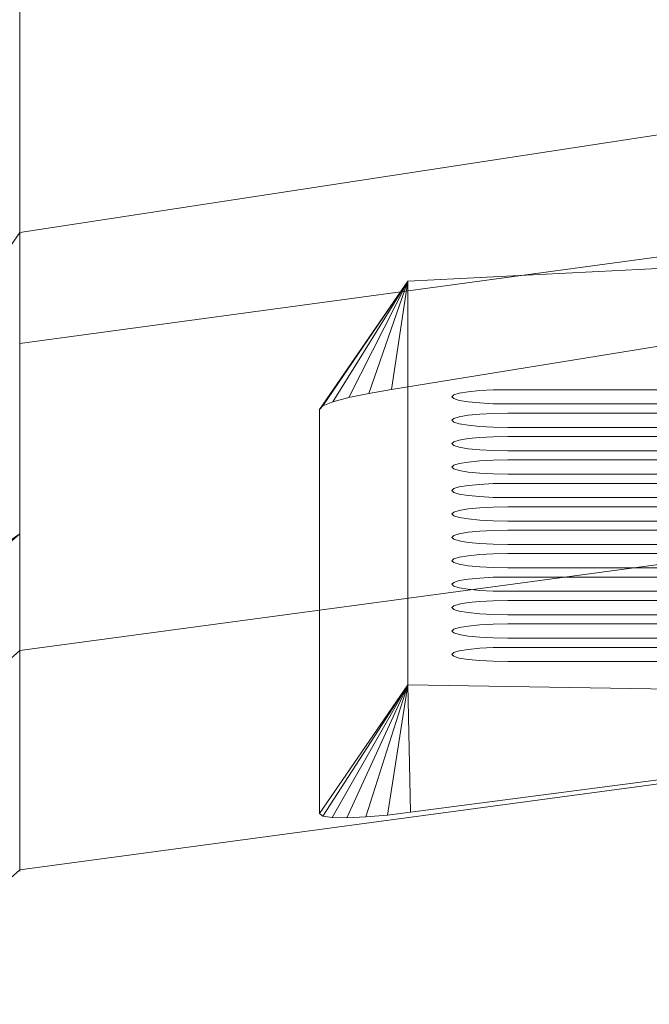
# Model space of a CAD drawing. Units: millimetres. Extents: x -1 to 471, y -837 to 1.
# Drawn here: x 360 to 387, y -770 to -727 of the extents above; entities that cross this region are included whole.
import ezdxf

# ---------------------------------------------------------------- set-up
doc = ezdxf.new("R2010")
doc.units = ezdxf.units.MM
doc.layers.add('IQ_BLACK_3D', color=250, linetype='Continuous')
doc.layers.add('IQ_BLUE_3D', color=5, linetype='Continuous')

msp = doc.modelspace()

# ---------------------------------------------------------------- linework, layer by layer
at = {"layer": 'IQ_BLACK_3D', "linetype": 'Continuous', "lineweight": 5}
for points, invisible_edges in [([(378.862, -743.722, 1062.741), (381.216, -744.111, 1059.699), (379.106, -743.647, 1063.324)], 3), ([(379.106, -743.647, 1063.324), (381.216, -744.111, 1059.699), (380.585, -743.503, 1064.45)], 15), ([(380.585, -743.503, 1064.45), (379.997, -743.534, 1064.209), (379.106, -743.647, 1063.324)], 14), ([(379.106, -743.647, 1063.324), (379.997, -743.534, 1064.209), (379.493, -743.583, 1063.825)], 1), ([(381.216, -743.493, 1064.533), (380.585, -743.503, 1064.45), (381.216, -744.111, 1059.699)], 14), ([(411.257, -744.111, 1059.699), (411.257, -743.493, 1064.533), (381.216, -743.493, 1064.533), (381.216, -744.111, 1059.699)], 5), ([(378.862, -743.722, 1062.741), (378.779, -743.802, 1062.116), (378.862, -743.882, 1061.49)], 12), ([(378.862, -743.722, 1062.741), (378.862, -743.882, 1061.49), (381.216, -744.111, 1059.699)], 15), ([(379.106, -743.957, 1060.907), (381.216, -744.111, 1059.699), (378.862, -743.882, 1061.49)], 3), ([(379.106, -743.957, 1060.907), (379.493, -744.021, 1060.407), (381.216, -744.111, 1059.699)], 14), ([(381.216, -744.111, 1059.699), (379.493, -744.021, 1060.407), (379.997, -744.07, 1060.023)], 13), ([(379.997, -744.07, 1060.023), (380.585, -744.101, 1059.781), (381.216, -744.111, 1059.699)], 12), ([(380.585, -744.522, 1056.488), (379.106, -744.667, 1055.362), (381.216, -744.512, 1056.57)], 3), ([(381.216, -745.131, 1051.736), (381.216, -744.512, 1056.57), (379.106, -744.667, 1055.362)], 15), ([(380.585, -744.522, 1056.488), (379.997, -744.553, 1056.246), (379.106, -744.667, 1055.362)], 14), ([(379.106, -744.667, 1055.362), (379.997, -744.553, 1056.246), (379.493, -744.603, 1055.862)], 1), ([(411.257, -744.512, 1056.57), (381.216, -744.512, 1056.57), (381.216, -745.131, 1051.736), (411.257, -745.131, 1051.736)], 10), ([(378.862, -744.741, 1054.779), (378.779, -744.821, 1054.153), (379.106, -744.667, 1055.362)], 2), ([(379.106, -744.667, 1055.362), (378.779, -744.821, 1054.153), (378.862, -744.901, 1053.527)], 13), ([(379.106, -744.667, 1055.362), (378.862, -744.901, 1053.527), (381.216, -745.131, 1051.736)], 15), ([(379.106, -744.976, 1052.945), (379.493, -745.04, 1052.444), (378.862, -744.901, 1053.527)], 2), ([(378.862, -744.901, 1053.527), (379.493, -745.04, 1052.444), (381.216, -745.131, 1051.736)], 15), ([(381.216, -745.131, 1051.736), (379.493, -745.04, 1052.444), (379.997, -745.089, 1052.06)], 13), ([(379.997, -745.089, 1052.06), (380.585, -745.12, 1051.818), (381.216, -745.131, 1051.736)], 12), ([(379.106, -745.686, 1047.399), (378.862, -745.76, 1046.816), (378.779, -745.84, 1046.19)], 12), ([(378.779, -745.84, 1046.19), (378.862, -745.92, 1045.565), (379.106, -745.686, 1047.399)], 14), ([(378.862, -745.92, 1045.565), (381.216, -746.15, 1043.773), (379.106, -745.686, 1047.399)], 15), ([(381.216, -745.531, 1048.607), (380.585, -745.542, 1048.525), (379.106, -745.686, 1047.399)], 14), ([(381.216, -745.531, 1048.607), (379.106, -745.686, 1047.399), (381.216, -746.15, 1043.773)], 15), ([(379.997, -745.573, 1048.283), (379.106, -745.686, 1047.399), (380.585, -745.542, 1048.525)], 3), ([(379.106, -745.686, 1047.399), (379.997, -745.573, 1048.283), (379.493, -745.622, 1047.899)], 1), ([(411.257, -745.531, 1048.607), (381.216, -745.531, 1048.607), (381.216, -746.15, 1043.773), (411.257, -746.15, 1043.773)], 10), ([(379.106, -745.995, 1044.982), (379.493, -746.059, 1044.481), (378.862, -745.92, 1045.565)], 2), ([(379.997, -746.108, 1044.097), (378.862, -745.92, 1045.565), (379.493, -746.059, 1044.481)], 3), ([(378.862, -745.92, 1045.565), (379.997, -746.108, 1044.097), (381.216, -746.15, 1043.773)], 15), ([(381.216, -746.15, 1043.773), (379.997, -746.108, 1044.097), (380.585, -746.139, 1043.856)], 1), ([(379.106, -746.705, 1039.436), (378.862, -746.779, 1038.853), (378.779, -746.86, 1038.228)], 12), ([(378.779, -746.86, 1038.228), (378.862, -746.94, 1037.602), (379.106, -746.705, 1039.436)], 14), ([(378.862, -746.94, 1037.602), (381.216, -747.169, 1035.811), (379.106, -746.705, 1039.436)], 15), ([(381.216, -746.55, 1040.645), (380.585, -746.561, 1040.562), (379.106, -746.705, 1039.436)], 14), ([(381.216, -746.55, 1040.645), (379.106, -746.705, 1039.436), (381.216, -747.169, 1035.811)], 15), ([(379.997, -746.592, 1040.321), (379.106, -746.705, 1039.436), (380.585, -746.561, 1040.562)], 3), ([(379.106, -746.705, 1039.436), (379.997, -746.592, 1040.321), (379.493, -746.641, 1039.937)], 1), ([(411.257, -746.55, 1040.645), (381.216, -746.55, 1040.645), (381.216, -747.169, 1035.811), (411.257, -747.169, 1035.811)], 10), ([(379.106, -747.014, 1037.019), (379.493, -747.078, 1036.519), (378.862, -746.94, 1037.602)], 2), ([(381.216, -747.169, 1035.811), (378.862, -746.94, 1037.602), (379.493, -747.078, 1036.519)], 15), ([(379.493, -747.078, 1036.519), (379.997, -747.127, 1036.134), (381.216, -747.169, 1035.811)], 14), ([(381.216, -747.169, 1035.811), (379.997, -747.127, 1036.134), (380.585, -747.158, 1035.893)], 1), ([(381.216, -747.569, 1032.682), (380.585, -747.58, 1032.599), (379.106, -747.724, 1031.473)], 14), ([(381.216, -747.569, 1032.682), (379.106, -747.724, 1031.473), (381.216, -748.188, 1027.848)], 15), ([(411.257, -747.569, 1032.682), (381.216, -747.569, 1032.682), (381.216, -748.188, 1027.848), (411.257, -748.188, 1027.848)], 10), ([(379.106, -747.724, 1031.473), (378.862, -747.799, 1030.89), (378.779, -747.879, 1030.265)], 12), ([(378.779, -747.879, 1030.265), (378.862, -747.959, 1029.639), (379.106, -747.724, 1031.473)], 14), ([(378.862, -747.959, 1029.639), (381.216, -748.188, 1027.848), (379.106, -747.724, 1031.473)], 15), ([(379.106, -748.033, 1029.056), (379.493, -748.097, 1028.556), (378.862, -747.959, 1029.639)], 2), ([(379.997, -748.147, 1028.172), (378.862, -747.959, 1029.639), (379.493, -748.097, 1028.556)], 3), ([(378.862, -747.959, 1029.639), (379.997, -748.147, 1028.172), (381.216, -748.188, 1027.848)], 15), ([(379.997, -747.611, 1032.358), (379.106, -747.724, 1031.473), (380.585, -747.58, 1032.599)], 3), ([(379.106, -747.724, 1031.473), (379.997, -747.611, 1032.358), (379.493, -747.66, 1031.974)], 1), ([(381.216, -748.188, 1027.848), (379.997, -748.147, 1028.172), (380.585, -748.178, 1027.93)], 1), ([(379.106, -748.743, 1023.511), (378.862, -748.818, 1022.928), (378.779, -748.898, 1022.302)], 12), ([(378.779, -748.898, 1022.302), (378.862, -748.978, 1021.677), (379.106, -748.743, 1023.511)], 14), ([(378.862, -748.978, 1021.677), (381.216, -749.207, 1019.885), (379.106, -748.743, 1023.511)], 15), ([(381.216, -748.588, 1024.719), (380.585, -748.599, 1024.637), (379.106, -748.743, 1023.511)], 14), ([(381.216, -748.588, 1024.719), (379.106, -748.743, 1023.511), (381.216, -749.207, 1019.885)], 15), ([(379.997, -748.63, 1024.395), (379.106, -748.743, 1023.511), (380.585, -748.599, 1024.637)], 3), ([(379.106, -748.743, 1023.511), (379.997, -748.63, 1024.395), (379.493, -748.679, 1024.011)], 1), ([(411.257, -748.588, 1024.719), (381.216, -748.588, 1024.719), (381.216, -749.207, 1019.885), (411.257, -749.207, 1019.885)], 10), ([(379.106, -749.053, 1021.094), (379.493, -749.117, 1020.593), (378.862, -748.978, 1021.677)], 2), ([(381.216, -749.207, 1019.885), (378.862, -748.978, 1021.677), (379.493, -749.117, 1020.593)], 15), ([(379.493, -749.117, 1020.593), (379.997, -749.166, 1020.209), (381.216, -749.207, 1019.885)], 14), ([(381.216, -749.207, 1019.885), (379.997, -749.166, 1020.209), (380.585, -749.197, 1019.968)], 1), ([(381.216, -749.608, 1016.756), (380.585, -749.618, 1016.674), (379.106, -749.762, 1015.548)], 14), ([(381.216, -749.608, 1016.756), (379.106, -749.762, 1015.548), (381.216, -750.226, 1011.923)], 15), ([(379.997, -749.649, 1016.433), (379.106, -749.762, 1015.548), (380.585, -749.618, 1016.674)], 3), ([(379.106, -749.762, 1015.548), (379.997, -749.649, 1016.433), (379.493, -749.698, 1016.049)], 1), ([(411.257, -749.608, 1016.756), (381.216, -749.608, 1016.756), (381.216, -750.226, 1011.923), (411.257, -750.226, 1011.923)], 10), ([(379.106, -749.762, 1015.548), (378.862, -749.837, 1014.965), (378.779, -749.917, 1014.339)], 12), ([(378.779, -749.917, 1014.339), (378.862, -749.997, 1013.714), (379.106, -749.762, 1015.548)], 14), ([(378.862, -749.997, 1013.714), (381.216, -750.226, 1011.923), (379.106, -749.762, 1015.548)], 15), ([(379.106, -750.072, 1013.131), (379.493, -750.136, 1012.63), (378.862, -749.997, 1013.714)], 2), ([(381.216, -750.226, 1011.923), (378.862, -749.997, 1013.714), (379.493, -750.136, 1012.63)], 15), ([(379.493, -750.136, 1012.63), (379.997, -750.185, 1012.246), (381.216, -750.226, 1011.923)], 14), ([(381.216, -750.226, 1011.923), (379.997, -750.185, 1012.246), (380.585, -750.216, 1012.005)], 1), ([(378.862, -750.856, 1007.002), (378.779, -750.936, 1006.377), (379.106, -750.781, 1007.585)], 2), ([(379.106, -750.781, 1007.585), (378.779, -750.936, 1006.377), (378.862, -751.016, 1005.751)], 13), ([(379.106, -750.781, 1007.585), (378.862, -751.016, 1005.751), (381.216, -751.245, 1003.96)], 15), ([(380.585, -750.637, 1008.711), (379.106, -750.781, 1007.585), (381.216, -750.627, 1008.794)], 3), ([(381.216, -751.245, 1003.96), (381.216, -750.627, 1008.794), (379.106, -750.781, 1007.585)], 15), ([(380.585, -750.637, 1008.711), (379.997, -750.668, 1008.47), (379.106, -750.781, 1007.585)], 14), ([(379.106, -750.781, 1007.585), (379.997, -750.668, 1008.47), (379.493, -750.717, 1008.086)], 1), ([(411.257, -751.245, 1003.96), (411.257, -750.627, 1008.794), (381.216, -750.627, 1008.794), (381.216, -751.245, 1003.96)], 5), ([(379.106, -751.091, 1005.168), (379.493, -751.155, 1004.668), (378.862, -751.016, 1005.751)], 2), ([(378.862, -751.016, 1005.751), (379.493, -751.155, 1004.668), (381.216, -751.245, 1003.96)], 15), ([(381.216, -751.245, 1003.96), (379.493, -751.155, 1004.668), (379.997, -751.204, 1004.284)], 13), ([(379.997, -751.204, 1004.284), (380.585, -751.235, 1004.042), (381.216, -751.245, 1003.96)], 12), ([(379.106, -751.801, 999.623), (378.862, -751.875, 999.04), (378.779, -751.955, 998.414)], 12), ([(378.779, -751.955, 998.414), (378.862, -752.035, 997.788), (379.106, -751.801, 999.623)], 14), ([(378.862, -752.035, 997.788), (381.216, -752.265, 995.997), (379.106, -751.801, 999.623)], 15), ([(381.216, -751.646, 1000.831), (380.585, -751.657, 1000.749), (379.106, -751.801, 999.623)], 14), ([(381.216, -751.646, 1000.831), (379.106, -751.801, 999.623), (381.216, -752.265, 995.997)], 15), ([(379.997, -751.687, 1000.507), (379.106, -751.801, 999.623), (380.585, -751.657, 1000.749)], 3), ([(379.106, -751.801, 999.623), (379.997, -751.687, 1000.507), (379.493, -751.737, 1000.123)], 1), ([(411.257, -751.646, 1000.831), (381.216, -751.646, 1000.831), (381.216, -752.265, 995.997), (411.257, -752.265, 995.997)], 10), ([(379.106, -752.11, 997.206), (379.493, -752.174, 996.705), (378.862, -752.035, 997.788)], 2), ([(379.997, -752.223, 996.321), (378.862, -752.035, 997.788), (379.493, -752.174, 996.705)], 3), ([(381.216, -752.265, 995.997), (378.862, -752.035, 997.788), (380.585, -752.254, 996.08)], 3), ([(380.585, -752.254, 996.08), (378.862, -752.035, 997.788), (379.997, -752.223, 996.321)], 3), ([(381.216, -752.665, 992.868), (380.585, -752.676, 992.786), (379.106, -752.82, 991.66)], 14), ([(381.216, -752.665, 992.868), (379.106, -752.82, 991.66), (381.216, -753.284, 988.034)], 15), ([(379.997, -752.707, 992.544), (379.106, -752.82, 991.66), (380.585, -752.676, 992.786)], 3), ([(379.106, -752.82, 991.66), (379.997, -752.707, 992.544), (379.493, -752.756, 992.16)], 1), ([(411.257, -752.665, 992.868), (381.216, -752.665, 992.868), (381.216, -753.284, 988.034), (411.257, -753.284, 988.034)], 10), ([(379.106, -752.82, 991.66), (378.862, -752.894, 991.077), (378.779, -752.974, 990.451)], 12), ([(378.779, -752.974, 990.451), (378.862, -753.055, 989.826), (379.106, -752.82, 991.66)], 14), ([(378.862, -753.055, 989.826), (381.216, -753.284, 988.034), (379.106, -752.82, 991.66)], 15), ([(379.106, -753.129, 989.243), (379.493, -753.193, 988.742), (378.862, -753.055, 989.826)], 2), ([(379.997, -753.242, 988.358), (378.862, -753.055, 989.826), (379.493, -753.193, 988.742)], 3), ([(381.216, -753.284, 988.034), (378.862, -753.055, 989.826), (380.585, -753.273, 988.117)], 3), ([(380.585, -753.273, 988.117), (378.862, -753.055, 989.826), (379.997, -753.242, 988.358)], 3), ([(379.106, -753.839, 983.697), (378.862, -753.914, 983.114), (378.779, -753.994, 982.489)], 12), ([(378.779, -753.994, 982.489), (378.862, -754.074, 981.863), (379.106, -753.839, 983.697)], 14), ([(378.862, -754.074, 981.863), (381.216, -754.303, 980.072), (379.106, -753.839, 983.697)], 15), ([(381.216, -753.684, 984.906), (380.585, -753.695, 984.823), (379.106, -753.839, 983.697)], 14), ([(381.216, -753.684, 984.906), (379.106, -753.839, 983.697), (381.216, -754.303, 980.072)], 15), ([(379.997, -753.726, 984.582), (379.106, -753.839, 983.697), (380.585, -753.695, 984.823)], 3), ([(379.106, -753.839, 983.697), (379.997, -753.726, 984.582), (379.493, -753.775, 984.198)], 1), ([(411.257, -753.684, 984.906), (381.216, -753.684, 984.906), (381.216, -754.303, 980.072), (411.257, -754.303, 980.072)], 10), ([(379.106, -754.148, 981.28), (379.493, -754.212, 980.78), (378.862, -754.074, 981.863)], 2), ([(379.997, -754.262, 980.396), (378.862, -754.074, 981.863), (379.493, -754.212, 980.78)], 3), ([(381.216, -754.303, 980.072), (378.862, -754.074, 981.863), (380.585, -754.292, 980.154)], 3), ([(380.585, -754.292, 980.154), (378.862, -754.074, 981.863), (379.997, -754.262, 980.396)], 3), ([(379.106, -754.858, 975.734), (381.216, -754.703, 976.943), (379.997, -754.745, 976.619)], 15), ([(381.216, -754.703, 976.943), (379.106, -754.858, 975.734), (381.216, -755.322, 972.109)], 15), ([(379.106, -754.858, 975.734), (379.997, -754.745, 976.619), (379.493, -754.794, 976.235)], 1), ([(380.585, -754.714, 976.86), (379.997, -754.745, 976.619), (381.216, -754.703, 976.943)], 2), ([(411.257, -754.703, 976.943), (381.216, -754.703, 976.943), (381.216, -755.322, 972.109), (411.257, -755.322, 972.109)], 10), ([(379.106, -754.858, 975.734), (378.862, -754.933, 975.152), (378.779, -755.013, 974.526)], 12), ([(378.779, -755.013, 974.526), (378.862, -755.093, 973.9), (379.106, -754.858, 975.734)], 14), ([(378.862, -755.093, 973.9), (381.216, -755.322, 972.109), (379.106, -754.858, 975.734)], 15), ([(379.106, -755.167, 973.317), (379.493, -755.231, 972.817), (378.862, -755.093, 973.9)], 2), ([(379.997, -755.281, 972.433), (378.862, -755.093, 973.9), (379.493, -755.231, 972.817)], 3), ([(378.862, -755.093, 973.9), (379.997, -755.281, 972.433), (381.216, -755.322, 972.109)], 15), ([(381.216, -755.322, 972.109), (379.997, -755.281, 972.433), (380.585, -755.312, 972.191)], 1)]:
    msp.add_3dface(points, dxfattribs=dict(at, invisible_edges=invisible_edges))
at = {"layer": 'IQ_BLUE_3D', "linetype": 'Continuous', "lineweight": 5}
for points, invisible_edges in [([(347, -758.836, 1073.967), (360, -749.764, 1074.615), (360, -715.524, 1077.06)], 12), ([(360, -715.524, 1077.06), (347, -715.524, 1077.06), (347, -758.836, 1073.967)], 12), ([(347, -715.524, 928.22), (420, -715.524, 928.22), (360, -736.66, 929.73)], 14), ([(360, -736.66, 929.73), (347, -755.283, 931.06), (347, -715.524, 928.22)], 12), ([(420, -727.469, 929.073), (360, -736.66, 929.73), (420, -715.524, 928.22)], 2), ([(360, -741.489, 1139.266), (420, -733.328, 1139.77), (420, -715.524, 1140.869)], 12), ([(420, -715.524, 1140.869), (360, -715.524, 1140.869), (360, -741.489, 1139.266)], 12), ([(360, -736.66, 929.73), (420, -727.469, 929.073), (420, -746.746, 940.64)], 12), ([(396.314, -740.215, 1110.936), (420, -733.328, 1139.77), (360, -741.489, 1139.266)], 13), ([(347, -755.283, 931.06), (360, -736.66, 929.73), (360, -754.843, 940.64)], 12), ([(420, -746.746, 940.64), (360, -754.843, 940.64), (360, -736.66, 929.73)], 12), ([(376.866, -738.774, 1101.4), (411.257, -743.493, 1064.533), (420, -736.59, 1118.465)], 3), ([(376.866, -738.774, 1101.4), (394.041, -737.904, 1108.195), (396.314, -740.215, 1110.936)], 14), ([(376.866, -738.774, 1101.4), (373.029, -744.349, 1103.181), (373.029, -761.936, 965.772)], 12), ([(373.029, -761.936, 965.772), (376.866, -756.339, 964.161), (376.866, -738.774, 1101.4)], 12), ([(396.314, -740.215, 1110.936), (376.162, -743.491, 1106.58), (376.866, -738.774, 1101.4)], 12), ([(376.866, -738.774, 1101.4), (379.997, -743.534, 1064.209), (380.585, -743.503, 1064.45)], 13), ([(376.866, -738.774, 1101.4), (380.585, -743.503, 1064.45), (381.216, -743.493, 1064.533)], 13), ([(378.862, -743.722, 1062.741), (379.106, -743.647, 1063.324), (376.866, -738.774, 1101.4)], 14), ([(379.493, -743.583, 1063.825), (376.866, -738.774, 1101.4), (379.106, -743.647, 1063.324)], 3), ([(376.866, -738.774, 1101.4), (378.779, -743.802, 1062.116), (378.862, -743.722, 1062.741)], 13), ([(378.779, -743.802, 1062.116), (376.866, -738.774, 1101.4), (378.779, -744.821, 1054.153)], 15), ([(379.997, -743.534, 1064.209), (376.866, -738.774, 1101.4), (379.493, -743.583, 1063.825)], 3), ([(376.866, -738.774, 1101.4), (378.779, -745.84, 1046.19), (378.779, -744.821, 1054.153)], 15), ([(378.779, -746.86, 1038.228), (378.779, -745.84, 1046.19), (376.866, -738.774, 1101.4)], 15), ([(411.257, -743.493, 1064.533), (376.866, -738.774, 1101.4), (381.216, -743.493, 1064.533)], 3), ([(376.866, -756.339, 964.161), (378.779, -747.879, 1030.265), (376.866, -738.774, 1101.4)], 3), ([(378.779, -746.86, 1038.228), (376.866, -738.774, 1101.4), (378.779, -747.879, 1030.265)], 15), ([(376.162, -743.491, 1106.58), (396.314, -740.215, 1110.936), (360, -741.489, 1139.266)], 14), ([(360, -741.489, 1139.266), (375.175, -743.655, 1106.344), (376.162, -743.491, 1106.58)], 13), ([(360, -741.489, 1139.266), (374.301, -743.838, 1105.838), (375.175, -743.655, 1106.344)], 13), ([(360, -749.764, 1074.615), (373.029, -744.349, 1103.181), (360, -741.489, 1139.266)], 3), ([(373.178, -744.201, 1104.185), (373.614, -744.025, 1105.097), (360, -741.489, 1139.266)], 14), ([(360, -741.489, 1139.266), (373.614, -744.025, 1105.097), (374.301, -743.838, 1105.838)], 13), ([(373.178, -744.201, 1104.185), (360, -741.489, 1139.266), (373.029, -744.349, 1103.181)], 3), ([(378.862, -743.882, 1061.49), (378.779, -743.802, 1062.116), (378.779, -744.821, 1054.153)], 14), ([(378.862, -743.882, 1061.49), (378.779, -744.821, 1054.153), (378.862, -744.741, 1054.779)], 13), ([(378.862, -744.741, 1054.779), (379.106, -743.957, 1060.907), (378.862, -743.882, 1061.49)], 13), ([(379.106, -743.957, 1060.907), (378.862, -744.741, 1054.779), (379.106, -744.667, 1055.362)], 13), ([(379.106, -743.957, 1060.907), (379.106, -744.667, 1055.362), (379.493, -744.021, 1060.407)], 3), ([(379.106, -744.667, 1055.362), (379.493, -744.603, 1055.862), (379.493, -744.021, 1060.407)], 14), ([(379.997, -744.07, 1060.023), (379.493, -744.021, 1060.407), (379.493, -744.603, 1055.862)], 14), ([(379.997, -744.553, 1056.246), (379.997, -744.07, 1060.023), (379.493, -744.603, 1055.862)], 3), ([(379.997, -744.553, 1056.246), (380.585, -744.101, 1059.781), (379.997, -744.07, 1060.023)], 13), ([(380.585, -744.522, 1056.488), (380.585, -744.101, 1059.781), (379.997, -744.553, 1056.246)], 3), ([(380.585, -744.522, 1056.488), (381.216, -744.111, 1059.699), (380.585, -744.101, 1059.781)], 13), ([(381.216, -744.111, 1059.699), (380.585, -744.522, 1056.488), (381.216, -744.512, 1056.57)], 13), ([(381.216, -744.512, 1056.57), (411.257, -744.512, 1056.57), (411.257, -744.111, 1059.699), (381.216, -744.111, 1059.699)], 10), ([(373.029, -744.349, 1103.181), (360, -749.764, 1074.615), (373.029, -761.936, 965.772)], 3), ([(378.779, -744.821, 1054.153), (378.779, -745.84, 1046.19), (378.862, -744.901, 1053.527)], 3), ([(378.779, -745.84, 1046.19), (378.862, -745.76, 1046.816), (378.862, -744.901, 1053.527)], 14), ([(379.106, -744.976, 1052.945), (378.862, -744.901, 1053.527), (378.862, -745.76, 1046.816)], 14), ([(378.862, -745.76, 1046.816), (379.106, -745.686, 1047.399), (379.106, -744.976, 1052.945)], 14), ([(379.106, -745.686, 1047.399), (379.493, -745.04, 1052.444), (379.106, -744.976, 1052.945)], 13), ([(379.493, -745.622, 1047.899), (379.493, -745.04, 1052.444), (379.106, -745.686, 1047.399)], 3), ([(379.493, -745.04, 1052.444), (379.493, -745.622, 1047.899), (379.997, -745.089, 1052.06)], 3), ([(379.493, -745.622, 1047.899), (379.997, -745.573, 1048.283), (379.997, -745.089, 1052.06)], 14), ([(380.585, -745.12, 1051.818), (379.997, -745.089, 1052.06), (379.997, -745.573, 1048.283)], 14), ([(379.997, -745.573, 1048.283), (380.585, -745.542, 1048.525), (380.585, -745.12, 1051.818)], 14), ([(380.585, -745.542, 1048.525), (381.216, -745.131, 1051.736), (380.585, -745.12, 1051.818)], 13), ([(381.216, -745.131, 1051.736), (380.585, -745.542, 1048.525), (381.216, -745.531, 1048.607)], 13), ([(381.216, -745.531, 1048.607), (411.257, -745.531, 1048.607), (411.257, -745.131, 1051.736), (381.216, -745.131, 1051.736)], 10), ([(378.779, -745.84, 1046.19), (378.779, -746.86, 1038.228), (378.862, -745.92, 1045.565)], 3), ([(378.862, -745.92, 1045.565), (378.779, -746.86, 1038.228), (378.862, -746.779, 1038.853)], 13), ([(378.862, -746.779, 1038.853), (379.106, -745.995, 1044.982), (378.862, -745.92, 1045.565)], 13), ([(379.106, -745.995, 1044.982), (378.862, -746.779, 1038.853), (379.106, -746.705, 1039.436)], 13), ([(379.106, -745.995, 1044.982), (379.106, -746.705, 1039.436), (379.493, -746.059, 1044.481)], 3), ([(379.493, -746.059, 1044.481), (379.106, -746.705, 1039.436), (379.493, -746.641, 1039.937)], 13), ([(379.493, -746.641, 1039.937), (379.997, -746.108, 1044.097), (379.493, -746.059, 1044.481)], 13), ([(379.997, -746.592, 1040.321), (379.997, -746.108, 1044.097), (379.493, -746.641, 1039.937)], 3), ([(379.997, -746.108, 1044.097), (379.997, -746.592, 1040.321), (380.585, -746.139, 1043.856)], 3), ([(380.585, -746.139, 1043.856), (379.997, -746.592, 1040.321), (380.585, -746.561, 1040.562)], 13), ([(380.585, -746.139, 1043.856), (380.585, -746.561, 1040.562), (381.216, -746.15, 1043.773)], 3), ([(380.585, -746.561, 1040.562), (381.216, -746.55, 1040.645), (381.216, -746.15, 1043.773)], 14), ([(411.257, -746.55, 1040.645), (411.257, -746.15, 1043.773), (381.216, -746.15, 1043.773), (381.216, -746.55, 1040.645)], 5), ([(378.779, -746.86, 1038.228), (378.779, -747.879, 1030.265), (378.862, -747.799, 1030.89)], 13), ([(378.862, -746.94, 1037.602), (378.779, -746.86, 1038.228), (378.862, -747.799, 1030.89)], 14), ([(379.106, -747.724, 1031.473), (379.106, -747.014, 1037.019), (378.862, -746.94, 1037.602)], 13), ([(379.106, -747.724, 1031.473), (378.862, -746.94, 1037.602), (378.862, -747.799, 1030.89)], 3), ([(379.106, -747.014, 1037.019), (379.106, -747.724, 1031.473), (379.493, -747.66, 1031.974)], 13), ([(379.493, -747.078, 1036.519), (379.106, -747.014, 1037.019), (379.493, -747.66, 1031.974)], 14), ([(379.997, -747.127, 1036.134), (379.493, -747.078, 1036.519), (379.997, -747.611, 1032.358)], 14), ([(379.997, -747.611, 1032.358), (379.493, -747.078, 1036.519), (379.493, -747.66, 1031.974)], 3), ([(380.585, -747.58, 1032.599), (380.585, -747.158, 1035.893), (379.997, -747.127, 1036.134)], 13), ([(379.997, -747.611, 1032.358), (380.585, -747.58, 1032.599), (379.997, -747.127, 1036.134)], 14), ([(381.216, -747.569, 1032.682), (381.216, -747.169, 1035.811), (380.585, -747.158, 1035.893)], 13), ([(381.216, -747.569, 1032.682), (380.585, -747.158, 1035.893), (380.585, -747.58, 1032.599)], 3), ([(381.216, -747.569, 1032.682), (411.257, -747.569, 1032.682), (411.257, -747.169, 1035.811), (381.216, -747.169, 1035.811)], 10), ([(378.779, -748.898, 1022.302), (378.779, -747.879, 1030.265), (376.866, -756.339, 964.161), (378.779, -749.917, 1014.339)], 15), ([(378.779, -747.879, 1030.265), (378.779, -748.898, 1022.302), (378.862, -748.818, 1022.928)], 13), ([(378.862, -747.959, 1029.639), (378.779, -747.879, 1030.265), (378.862, -748.818, 1022.928)], 14), ([(378.862, -747.959, 1029.639), (379.106, -748.743, 1023.511), (379.106, -748.033, 1029.056)], 3), ([(378.862, -748.818, 1022.928), (379.106, -748.743, 1023.511), (378.862, -747.959, 1029.639)], 14), ([(379.493, -748.679, 1024.011), (379.493, -748.097, 1028.556), (379.106, -748.033, 1029.056)], 13), ([(379.106, -748.033, 1029.056), (379.106, -748.743, 1023.511), (379.493, -748.679, 1024.011)], 13), ([(379.493, -748.097, 1028.556), (379.997, -748.63, 1024.395), (379.997, -748.147, 1028.172)], 3), ([(379.997, -748.63, 1024.395), (379.493, -748.097, 1028.556), (379.493, -748.679, 1024.011)], 3), ([(379.997, -748.147, 1028.172), (380.585, -748.599, 1024.637), (380.585, -748.178, 1027.93)], 3), ([(380.585, -748.599, 1024.637), (379.997, -748.147, 1028.172), (379.997, -748.63, 1024.395)], 3), ([(381.216, -748.588, 1024.719), (381.216, -748.188, 1027.848), (380.585, -748.178, 1027.93)], 13), ([(380.585, -748.178, 1027.93), (380.585, -748.599, 1024.637), (381.216, -748.588, 1024.719)], 13), ([(411.257, -748.588, 1024.719), (411.257, -748.188, 1027.848), (381.216, -748.188, 1027.848), (381.216, -748.588, 1024.719)], 5), ([(378.862, -749.837, 1014.965), (378.862, -748.978, 1021.677), (378.779, -748.898, 1022.302)], 13), ([(378.779, -748.898, 1022.302), (378.779, -749.917, 1014.339), (378.862, -749.837, 1014.965)], 13), ([(379.106, -749.762, 1015.548), (379.106, -749.053, 1021.094), (378.862, -748.978, 1021.677)], 13), ([(378.862, -748.978, 1021.677), (378.862, -749.837, 1014.965), (379.106, -749.762, 1015.548)], 13), ([(379.106, -749.053, 1021.094), (379.493, -749.698, 1016.049), (379.493, -749.117, 1020.593)], 3), ([(379.106, -749.053, 1021.094), (379.106, -749.762, 1015.548), (379.493, -749.698, 1016.049)], 13), ([(379.493, -749.117, 1020.593), (379.997, -749.649, 1016.433), (379.997, -749.166, 1020.209)], 3), ([(379.493, -749.117, 1020.593), (379.493, -749.698, 1016.049), (379.997, -749.649, 1016.433)], 13), ([(380.585, -749.618, 1016.674), (380.585, -749.197, 1019.968), (379.997, -749.166, 1020.209)], 13), ([(379.997, -749.166, 1020.209), (379.997, -749.649, 1016.433), (380.585, -749.618, 1016.674)], 13), ([(380.585, -749.197, 1019.968), (381.216, -749.608, 1016.756), (381.216, -749.207, 1019.885)], 3), ([(380.585, -749.197, 1019.968), (380.585, -749.618, 1016.674), (381.216, -749.608, 1016.756)], 13), ([(411.257, -749.608, 1016.756), (411.257, -749.207, 1019.885), (381.216, -749.207, 1019.885), (381.216, -749.608, 1016.756)], 5), ([(347, -775.86, 957.366), (360, -764.391, 960.329), (360, -749.764, 1074.615)], 12), ([(360, -749.764, 1074.615), (347, -761.225, 1071.707), (347, -775.86, 957.366)], 12), ([(351.554, -755.658, 1074.194), (351.554, -757.211, 1072.726), (360, -749.764, 1074.615)], 1), ([(373.029, -761.936, 965.772), (360, -749.764, 1074.615), (360, -764.391, 960.329)], 13), ([(376.866, -756.339, 964.161), (378.779, -750.936, 1006.377), (378.779, -749.917, 1014.339)], 15), ([(378.779, -749.917, 1014.339), (378.779, -750.936, 1006.377), (378.862, -750.856, 1007.002)], 13), ([(378.862, -749.997, 1013.714), (378.779, -749.917, 1014.339), (378.862, -750.856, 1007.002)], 14), ([(378.862, -749.997, 1013.714), (379.106, -750.781, 1007.585), (379.106, -750.072, 1013.131)], 3), ([(378.862, -749.997, 1013.714), (378.862, -750.856, 1007.002), (379.106, -750.781, 1007.585)], 13), ([(379.106, -750.072, 1013.131), (379.106, -750.781, 1007.585), (379.493, -750.717, 1008.086)], 13), ([(379.493, -750.136, 1012.63), (379.106, -750.072, 1013.131), (379.493, -750.717, 1008.086)], 14), ([(379.997, -750.668, 1008.47), (379.997, -750.185, 1012.246), (379.493, -750.136, 1012.63)], 13), ([(379.493, -750.717, 1008.086), (379.997, -750.668, 1008.47), (379.493, -750.136, 1012.63)], 14), ([(380.585, -750.637, 1008.711), (380.585, -750.216, 1012.005), (379.997, -750.185, 1012.246)], 13), ([(379.997, -750.668, 1008.47), (380.585, -750.637, 1008.711), (379.997, -750.185, 1012.246)], 14), ([(381.216, -750.627, 1008.794), (381.216, -750.226, 1011.923), (380.585, -750.216, 1012.005)], 13), ([(381.216, -750.627, 1008.794), (380.585, -750.216, 1012.005), (380.585, -750.637, 1008.711)], 3), ([(411.257, -750.627, 1008.794), (411.257, -750.226, 1011.923), (381.216, -750.226, 1011.923), (381.216, -750.627, 1008.794)], 5), ([(390, -750.795, 940.64), (387.964, -756.293, 945.167), (360, -758.504, 943.459)], 15), ([(360, -758.504, 943.459), (360, -754.843, 940.64), (390, -750.795, 940.64)], 12), ([(376.866, -756.339, 964.161), (378.779, -751.955, 998.414), (378.779, -750.936, 1006.377)], 15), ([(378.779, -750.936, 1006.377), (378.779, -751.955, 998.414), (378.862, -751.875, 999.04)], 13), ([(378.862, -751.016, 1005.751), (378.779, -750.936, 1006.377), (378.862, -751.875, 999.04)], 14), ([(378.862, -751.016, 1005.751), (379.106, -751.801, 999.623), (379.106, -751.091, 1005.168)], 3), ([(378.862, -751.875, 999.04), (379.106, -751.801, 999.623), (378.862, -751.016, 1005.751)], 14), ([(379.493, -751.737, 1000.123), (379.493, -751.155, 1004.668), (379.106, -751.091, 1005.168)], 13), ([(379.106, -751.091, 1005.168), (379.106, -751.801, 999.623), (379.493, -751.737, 1000.123)], 13), ([(379.997, -751.687, 1000.507), (379.997, -751.204, 1004.284), (379.493, -751.155, 1004.668)], 13), ([(379.997, -751.687, 1000.507), (379.493, -751.155, 1004.668), (379.493, -751.737, 1000.123)], 3), ([(379.997, -751.204, 1004.284), (380.585, -751.657, 1000.749), (380.585, -751.235, 1004.042)], 3), ([(380.585, -751.657, 1000.749), (379.997, -751.204, 1004.284), (379.997, -751.687, 1000.507)], 3), ([(381.216, -751.646, 1000.831), (381.216, -751.245, 1003.96), (380.585, -751.235, 1004.042)], 13), ([(380.585, -751.235, 1004.042), (380.585, -751.657, 1000.749), (381.216, -751.646, 1000.831)], 13), ([(411.257, -751.646, 1000.831), (411.257, -751.245, 1003.96), (381.216, -751.245, 1003.96), (381.216, -751.646, 1000.831)], 5), ([(378.779, -751.955, 998.414), (376.866, -756.339, 964.161), (378.779, -752.974, 990.451)], 15), ([(378.862, -752.894, 991.077), (378.862, -752.035, 997.788), (378.779, -751.955, 998.414)], 13), ([(378.779, -751.955, 998.414), (378.779, -752.974, 990.451), (378.862, -752.894, 991.077)], 13), ([(379.106, -752.82, 991.66), (379.106, -752.11, 997.206), (378.862, -752.035, 997.788)], 13), ([(378.862, -752.035, 997.788), (378.862, -752.894, 991.077), (379.106, -752.82, 991.66)], 13), ([(379.106, -752.11, 997.206), (379.493, -752.756, 992.16), (379.493, -752.174, 996.705)], 3), ([(379.106, -752.11, 997.206), (379.106, -752.82, 991.66), (379.493, -752.756, 992.16)], 13), ([(379.493, -752.174, 996.705), (379.997, -752.707, 992.544), (379.997, -752.223, 996.321)], 3), ([(379.493, -752.174, 996.705), (379.493, -752.756, 992.16), (379.997, -752.707, 992.544)], 13), ([(380.585, -752.676, 992.786), (380.585, -752.254, 996.08), (379.997, -752.223, 996.321)], 13), ([(379.997, -752.223, 996.321), (379.997, -752.707, 992.544), (380.585, -752.676, 992.786)], 13), ([(380.585, -752.254, 996.08), (381.216, -752.665, 992.868), (381.216, -752.265, 995.997)], 3), ([(380.585, -752.254, 996.08), (380.585, -752.676, 992.786), (381.216, -752.665, 992.868)], 13), ([(411.257, -752.665, 992.868), (411.257, -752.265, 995.997), (381.216, -752.265, 995.997), (381.216, -752.665, 992.868)], 5), ([(376.866, -756.339, 964.161), (378.779, -753.994, 982.489), (378.779, -752.974, 990.451)], 15), ([(378.862, -753.914, 983.114), (378.862, -753.055, 989.826), (378.779, -752.974, 990.451)], 13), ([(378.779, -752.974, 990.451), (378.779, -753.994, 982.489), (378.862, -753.914, 983.114)], 13), ([(379.106, -753.839, 983.697), (379.106, -753.129, 989.243), (378.862, -753.055, 989.826)], 13), ([(379.106, -753.839, 983.697), (378.862, -753.055, 989.826), (378.862, -753.914, 983.114)], 3), ([(379.106, -753.839, 983.697), (379.493, -753.775, 984.198), (379.106, -753.129, 989.243)], 14), ([(379.106, -753.129, 989.243), (379.493, -753.775, 984.198), (379.493, -753.193, 988.742)], 3), ([(379.997, -753.242, 988.358), (379.493, -753.193, 988.742), (379.997, -753.726, 984.582)], 14), ([(379.493, -753.775, 984.198), (379.997, -753.726, 984.582), (379.493, -753.193, 988.742)], 14), ([(380.585, -753.695, 984.823), (379.997, -753.242, 988.358), (379.997, -753.726, 984.582)], 3), ([(379.997, -753.242, 988.358), (380.585, -753.695, 984.823), (380.585, -753.273, 988.117)], 3), ([(381.216, -753.684, 984.906), (381.216, -753.284, 988.034), (380.585, -753.273, 988.117)], 13), ([(380.585, -753.695, 984.823), (381.216, -753.684, 984.906), (380.585, -753.273, 988.117)], 14), ([(411.257, -753.684, 984.906), (411.257, -753.284, 988.034), (381.216, -753.284, 988.034), (381.216, -753.684, 984.906)], 5), ([(378.779, -755.013, 974.526), (378.779, -753.994, 982.489), (376.866, -756.339, 964.161)], 15), ([(378.862, -754.933, 975.152), (378.862, -754.074, 981.863), (378.779, -753.994, 982.489)], 13), ([(378.779, -755.013, 974.526), (378.862, -754.933, 975.152), (378.779, -753.994, 982.489)], 14), ([(378.862, -754.074, 981.863), (378.862, -754.933, 975.152), (379.106, -754.858, 975.734)], 13), ([(378.862, -754.074, 981.863), (379.106, -754.858, 975.734), (379.106, -754.148, 981.28)], 3), ([(379.493, -754.794, 976.235), (379.493, -754.212, 980.78), (379.106, -754.148, 981.28)], 13), ([(379.106, -754.148, 981.28), (379.106, -754.858, 975.734), (379.493, -754.794, 976.235)], 13), ([(379.997, -754.745, 976.619), (379.997, -754.262, 980.396), (379.493, -754.212, 980.78)], 13), ([(379.997, -754.745, 976.619), (379.493, -754.212, 980.78), (379.493, -754.794, 976.235)], 3), ([(379.997, -754.262, 980.396), (380.585, -754.714, 976.86), (380.585, -754.292, 980.154)], 3), ([(380.585, -754.714, 976.86), (379.997, -754.262, 980.396), (379.997, -754.745, 976.619)], 3), ([(381.216, -754.703, 976.943), (381.216, -754.303, 980.072), (380.585, -754.292, 980.154)], 13), ([(380.585, -754.292, 980.154), (380.585, -754.714, 976.86), (381.216, -754.703, 976.943)], 13), ([(411.257, -754.703, 976.943), (411.257, -754.303, 980.072), (381.216, -754.303, 980.072), (381.216, -754.703, 976.943)], 5), ([(360, -754.843, 940.64), (347, -766.312, 937.677), (347, -755.283, 931.06)], 12), ([(360, -754.843, 940.64), (360, -758.504, 943.459), (347, -766.312, 937.677)], 2), ([(378.779, -755.013, 974.526), (376.866, -756.339, 964.161), (378.862, -755.093, 973.9)], 3), ([(376.866, -756.339, 964.161), (379.106, -755.167, 973.317), (378.862, -755.093, 973.9)], 13), ([(379.493, -755.231, 972.817), (379.106, -755.167, 973.317), (376.866, -756.339, 964.161)], 14), ([(376.866, -756.339, 964.161), (379.997, -755.281, 972.433), (379.493, -755.231, 972.817)], 13), ([(376.866, -756.339, 964.161), (380.585, -755.312, 972.191), (379.997, -755.281, 972.433)], 13), ([(380.585, -755.312, 972.191), (376.866, -756.339, 964.161), (381.216, -755.322, 972.109)], 3), ([(411.257, -755.322, 972.109), (376.866, -756.339, 964.161), (420, -757.044, 958.654)], 13), ([(376.866, -756.339, 964.161), (411.257, -755.322, 972.109), (381.216, -755.322, 972.109)], 13), ([(360, -761.421, 947.044), (360, -758.504, 943.459), (387.964, -756.293, 945.167)], 14), ([(387.964, -756.293, 945.167), (388.612, -758.434, 948.558), (360, -761.421, 947.044)], 15), ([(391.766, -759.947, 961.56), (376.866, -756.339, 964.161), (376.98, -761.875, 962.083)], 1), ([(391.766, -759.947, 961.56), (394.108, -756.621, 961.959), (376.866, -756.339, 964.161)], 13), ([(389.262, -760.589, 956.996), (406.521, -758.113, 960.329), (360, -764.391, 960.329)], 13), ([(406.521, -758.113, 960.329), (391.766, -759.947, 961.56), (360, -764.391, 960.329)], 2), ([(347, -770.165, 941.889), (347, -766.312, 937.677), (360, -758.504, 943.459)], 14), ([(360, -761.421, 947.044), (347, -770.165, 941.889), (360, -758.504, 943.459)], 3), ([(360, -763.437, 951.202), (360, -761.421, 947.044), (388.612, -758.434, 948.558)], 14), ([(360, -763.437, 951.202), (388.612, -758.434, 948.558), (390.128, -759.862, 952.828)], 15), ([(360, -764.445, 955.712), (360, -763.437, 951.202), (390.128, -759.862, 952.828)], 14), ([(389.262, -760.589, 956.996), (360, -764.445, 955.712), (390.128, -759.862, 952.828)], 15), ([(360, -764.391, 960.329), (391.766, -759.947, 961.56), (376.98, -761.875, 962.083)], 13), ([(360, -764.445, 955.712), (389.262, -760.589, 956.996), (360, -764.391, 960.329)], 3), ([(347, -770.165, 941.889), (360, -761.421, 947.044), (347, -774.017, 946.1)], 3), ([(347, -774.017, 946.1), (360, -761.421, 947.044), (360, -763.437, 951.202)], 13), ([(375.988, -761.999, 962.164), (360, -764.391, 960.329), (376.98, -761.875, 962.083)], 3), ([(360, -764.391, 960.329), (373.171, -762.044, 964.78), (373.029, -761.936, 965.772)], 13), ([(360, -764.391, 960.329), (375.988, -761.999, 962.164), (375.046, -762.082, 962.507)], 13), ([(373.581, -762.106, 963.862), (373.171, -762.044, 964.78), (360, -764.391, 960.329)], 14), ([(360, -764.391, 960.329), (375.046, -762.082, 962.507), (374.223, -762.119, 963.087)], 13), ([(374.223, -762.119, 963.087), (373.581, -762.106, 963.862), (360, -764.391, 960.329)], 14), ([(360, -763.437, 951.202), (360, -764.445, 955.712), (347, -774.939, 951.733)], 14), ([(360, -763.437, 951.202), (347, -774.939, 951.733), (347, -774.017, 946.1)], 13), ([(360, -764.391, 960.329), (347, -775.86, 957.366), (360, -764.445, 955.712)], 2), ([(360, -764.445, 955.712), (347, -775.86, 957.366), (347, -774.939, 951.733)], 13)]:
    msp.add_3dface(points, dxfattribs=dict(at, invisible_edges=invisible_edges))
for points in [[(360, -715.524, 1140.869), (360, -715.524, 1077.06), (360, -749.764, 1074.615), (360, -741.489, 1139.266)], [(373.178, -744.201, 1104.185), (373.029, -744.349, 1103.181), (376.866, -738.774, 1101.4)], [(373.178, -744.201, 1104.185), (376.866, -738.774, 1101.4), (373.614, -744.025, 1105.097)], [(374.301, -743.838, 1105.838), (373.614, -744.025, 1105.097), (376.866, -738.774, 1101.4)], [(374.301, -743.838, 1105.838), (376.866, -738.774, 1101.4), (375.175, -743.655, 1106.344)], [(376.162, -743.491, 1106.58), (375.175, -743.655, 1106.344), (376.866, -738.774, 1101.4)], [(373.171, -762.044, 964.78), (376.866, -756.339, 964.161), (373.029, -761.936, 965.772)], [(373.171, -762.044, 964.78), (373.581, -762.106, 963.862), (376.866, -756.339, 964.161)], [(373.581, -762.106, 963.862), (374.223, -762.119, 963.087), (376.866, -756.339, 964.161)], [(375.046, -762.082, 962.507), (376.866, -756.339, 964.161), (374.223, -762.119, 963.087)], [(375.988, -761.999, 962.164), (376.866, -756.339, 964.161), (375.046, -762.082, 962.507)], [(375.988, -761.999, 962.164), (376.98, -761.875, 962.083), (376.866, -756.339, 964.161)]]:
    msp.add_3dface(points, dxfattribs=at)

doc.saveas('drawing.dxf')
